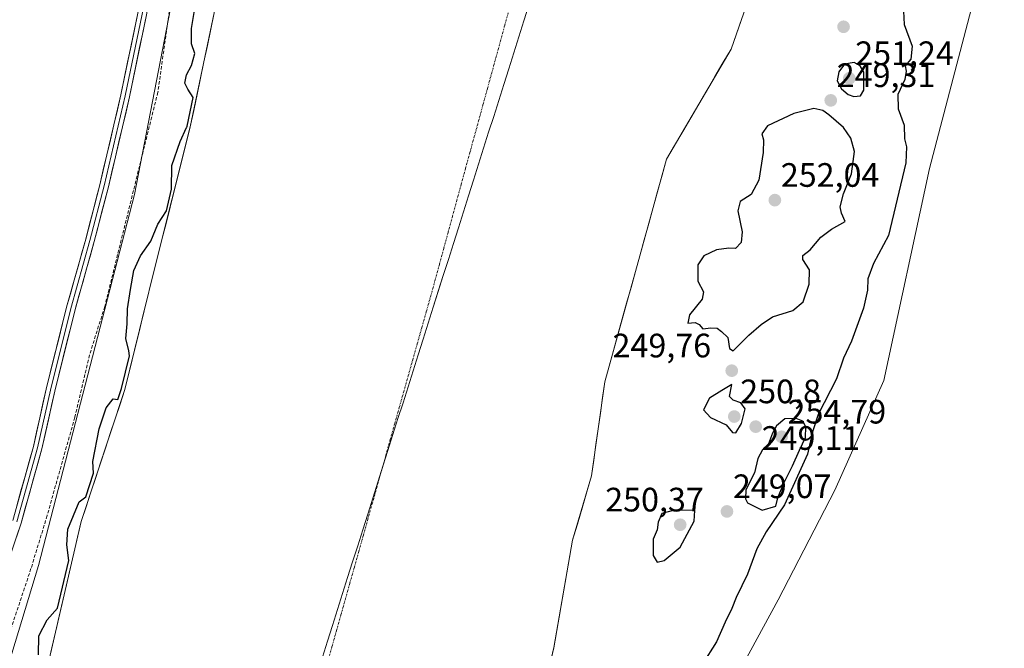
# Model space of a CAD drawing. Units: metres. Extents: x 618973 to 622466, y 4653098 to 4655470.
# Drawn here: x 619400 to 619691, y 4653998 to 4654184 of the extents above; entities that cross this region are included whole.
import ezdxf
from ezdxf.enums import TextEntityAlignment as Align

# ---------------------------------------------------------------- set-up
doc = ezdxf.new("R2010")
doc.units = ezdxf.units.M
doc.header["$MEASUREMENT"] = 0
doc.linetypes.add('TRAZO_Y_PUNTO', pattern=[1, 0.5, -0.25, 0, -0.25])
doc.linetypes.add('TRAZOSX2', pattern=[1.5, 1, -0.5])
for name, color, linetype, lineweight in [('Arbolado forestal CxS', 92, 'Continuous', 0), ('Carátula', 7, 'Continuous', 5), ('Corriente natural Cxs', 5, 'Continuous', 13), ('Corriente natural eje', 5, 'TRAZO_Y_PUNTO', 0), ('Corriente natural superficial', 5, 'Continuous', 13), ('Cultivos leñosos CxS', 92, 'Continuous', 0), ('Curva de nivel maestra', 36, 'Continuous', 30), ('Layer 0', 7, 'Continuous', 0), ('Matorral CxS', 135, 'Continuous', 0), ('Municipio', 9, 'Continuous', 13), ('Municipio CxS', 142, 'Continuous', 0), ('Punto de cota en terreno', 7, 'Continuous', 0), ('Rótulo de punto de cota en terreno', 19, 'Continuous', 0), ('Senda', 19, 'TRAZOSX2', 0), ('Suelo desnudo CxS', 43, 'Continuous', 0)]:
    doc.layers.add(name, color=color, linetype=linetype, lineweight=lineweight)
doc.styles.add('Arial', font='txt', dxfattribs={"height": 0.2})

# ---------------------------------------------------------------- blocks, each defined once
blk = doc.blocks.new('*U159')
at = {"layer": 'Suelo desnudo CxS', "color": 43, "linetype": 'Continuous', "lineweight": 0}
for points in [[(619408.1101, 4653993.9101, 249.2227), (619417.8901, 4654035.9601, 249.9102), (619430.7901, 4654075.0301, 249.5196), (619439.3601, 4654109.8601, 249.3197), (619450.1501, 4654152.6601, 249.3864), (619457.2001, 4654186.3701, 249.0717), (619462.1201, 4654210.3701, 249.071), (619468.9901, 4654240.7501, 250.0021), (619471.8901, 4654259.5901, 250.1754), (619477.5801, 4654282.2201, 249.465), (619480.0401, 4654306.4501, 249.9412), (619484.2601, 4654323.2501, 250.6166), (619491.1001, 4654347.3401, 249.6828), (619496.2001, 4654367.6801, 250.9405), (619503.0001, 4654395.7901, 249.649), (619507.7301, 4654427.1201, 249.7569)], [(619690.7701, 4654441.1301, 250.2467), (619683.1554, 4654395.6552, 250.3918), (619672.5326, 4654366.9012, 249.6283), (619647.3371, 4654298.7013, 248.9462), (619634.637, 4654262.9824, 248.9597), (619620.3495, 4654232.8199, 249.0658), (619621.1433, 4654207.4198, 249.1256), (619610.0308, 4654175.6698, 249.1186), (619590.9807, 4654143.126, 248.949), (619583.0432, 4654114.5509, 249.4207), (619572.7244, 4654077.2446, 249.2225), (619568.7557, 4654049.4633, 248.9696), (619563.1994, 4654030.4132, 249.1585), (619557.6431, 4653998.6632, 248.9574), (619551.2931, 4653971.6756, 248.9219)]]:
    blk.add_polyline3d(points, dxfattribs=at)
blk = doc.blocks.new('*U181')
at = {"layer": 'Municipio CxS', "color": 142, "linetype": 'Continuous', "lineweight": 0}
blk.add_polyline3d([(619550.2805, 4654188.6966, 249.1038), (619548.791, 4654183.9932, 249.1024), (619547.3015, 4654179.2898, 249.1072), (619545.812, 4654174.5864, 249.1193), (619544.3225, 4654169.8831, 249.132), (619542.8331, 4654165.1797, 249.1522), (619541.3436, 4654160.4763, 249.1718), (619539.8541, 4654155.7729, 249.1936), (619538.3646, 4654151.0695, 249.2151), (619536.8751, 4654146.3661, 249.2325), (619535.3856, 4654141.6627, 249.2437), (619533.8961, 4654136.9593, 249.2529), (619532.4066, 4654132.2559, 249.259), (619530.9171, 4654127.5525, 249.2558), (619529.4276, 4654122.8492, 249.2474), (619527.9381, 4654118.1458, 249.2338), (619526.4486, 4654113.4424, 249.2198), (619524.9592, 4654108.739, 249.2033), (619523.4697, 4654104.0356, 249.185), (619521.9802, 4654099.3322, 249.1655), (619520.4907, 4654094.6288, 249.1443), (619519.0012, 4654089.9254, 249.127), (619517.5117, 4654085.222, 249.1061), (619516.0222, 4654080.5186, 249.0866), (619514.5327, 4654075.8153, 249.0701), (619513.0432, 4654071.1119, 249.0581), (619511.5537, 4654066.4085, 249.0482), (619510.0642, 4654061.7051, 249.0398), (619508.5747, 4654057.0017, 249.0352), (619507.0853, 4654052.2983, 249.0341), (619505.5958, 4654047.5949, 249.0325), (619504.1063, 4654042.8915, 249.0397), (619502.6168, 4654038.1881, 249.0476), (619501.1273, 4654033.4847, 249.0638), (619499.6378, 4654028.7814, 249.0802), (619498.1483, 4654024.078, 249.0994), (619496.6588, 4654019.3746, 249.1229), (619495.1693, 4654014.6712, 249.1443), (619493.6798, 4654009.9678, 249.1681), (619492.1903, 4654005.2644, 249.1872), (619490.7008, 4654000.561, 249.1984), (619489.2114, 4653995.8576, 249.2073)], dxfattribs=at)
blk = doc.blocks.new('*U182')
at = {"layer": 'Municipio', "color": 9, "linetype": 'Continuous', "lineweight": 13}
blk.add_polyline3d([(619550.2805, 4654188.6966, 249.1038), (619548.791, 4654183.9932, 249.1024), (619547.3015, 4654179.2898, 249.1072), (619545.812, 4654174.5864, 249.1193), (619544.3225, 4654169.8831, 249.132), (619542.8331, 4654165.1797, 249.1522), (619541.3436, 4654160.4763, 249.1718), (619539.8541, 4654155.7729, 249.1936), (619538.3646, 4654151.0695, 249.2151), (619536.8751, 4654146.3661, 249.2325), (619535.3856, 4654141.6627, 249.2437), (619533.8961, 4654136.9593, 249.2529), (619532.4066, 4654132.2559, 249.259), (619530.9171, 4654127.5525, 249.2558), (619529.4276, 4654122.8492, 249.2474), (619527.9381, 4654118.1458, 249.2338), (619526.4486, 4654113.4424, 249.2198), (619524.9592, 4654108.739, 249.2033), (619523.4697, 4654104.0356, 249.185), (619521.9802, 4654099.3322, 249.1655), (619520.4907, 4654094.6288, 249.1443), (619519.0012, 4654089.9254, 249.127), (619517.5117, 4654085.222, 249.1061), (619516.0222, 4654080.5186, 249.0866), (619514.5327, 4654075.8153, 249.0701), (619513.0432, 4654071.1119, 249.0581), (619511.5537, 4654066.4085, 249.0482), (619510.0642, 4654061.7051, 249.0398), (619508.5747, 4654057.0017, 249.0352), (619507.0853, 4654052.2983, 249.0341), (619505.5958, 4654047.5949, 249.0325), (619504.1063, 4654042.8915, 249.0397), (619502.6168, 4654038.1881, 249.0476), (619501.1273, 4654033.4847, 249.0638), (619499.6378, 4654028.7814, 249.0802), (619498.1483, 4654024.078, 249.0994), (619496.6588, 4654019.3746, 249.1229), (619495.1693, 4654014.6712, 249.1443), (619493.6798, 4654009.9678, 249.1681), (619492.1903, 4654005.2644, 249.1872), (619490.7008, 4654000.561, 249.1984), (619489.2114, 4653995.8576, 249.2073)], dxfattribs=at)
blk = doc.blocks.new('*U183')
at = {"layer": 'Municipio', "color": 9, "linetype": 'Continuous', "lineweight": 13}
blk.add_polyline3d([(619550.2805, 4654188.6966, 249.1038), (619548.791, 4654183.9932, 249.1024), (619547.3015, 4654179.2898, 249.1072), (619545.812, 4654174.5864, 249.1193), (619544.3225, 4654169.8831, 249.132), (619542.8331, 4654165.1797, 249.1522), (619541.3436, 4654160.4763, 249.1718), (619539.8541, 4654155.7729, 249.1936), (619538.3646, 4654151.0695, 249.2151), (619536.8751, 4654146.3661, 249.2325), (619535.3856, 4654141.6627, 249.2437), (619533.8961, 4654136.9593, 249.2529), (619532.4066, 4654132.2559, 249.259), (619530.9171, 4654127.5525, 249.2558), (619529.4276, 4654122.8492, 249.2474), (619527.9381, 4654118.1458, 249.2338), (619526.4486, 4654113.4424, 249.2198), (619524.9592, 4654108.739, 249.2033), (619523.4697, 4654104.0356, 249.185), (619521.9802, 4654099.3322, 249.1655), (619520.4907, 4654094.6288, 249.1443), (619519.0012, 4654089.9254, 249.127), (619517.5117, 4654085.222, 249.1061), (619516.0222, 4654080.5186, 249.0866), (619514.5327, 4654075.8153, 249.0701), (619513.0432, 4654071.1119, 249.0581), (619511.5537, 4654066.4085, 249.0482), (619510.0642, 4654061.7051, 249.0398), (619508.5747, 4654057.0017, 249.0352), (619507.0853, 4654052.2983, 249.0341), (619505.5958, 4654047.5949, 249.0325), (619504.1063, 4654042.8915, 249.0397), (619502.6168, 4654038.1881, 249.0476), (619501.1273, 4654033.4847, 249.0638), (619499.6378, 4654028.7814, 249.0802), (619498.1483, 4654024.078, 249.0994), (619496.6588, 4654019.3746, 249.1229), (619495.1693, 4654014.6712, 249.1443), (619493.6798, 4654009.9678, 249.1681), (619492.1903, 4654005.2644, 249.1872), (619490.7008, 4654000.561, 249.1984), (619489.2114, 4653995.8576, 249.2073)], dxfattribs=at)
blk = doc.blocks.new('*U189')
at = {"layer": 'Curva de nivel maestra', "color": 36, "linetype": 'Continuous', "lineweight": 30}
blk.add_polyline3d([(619405.29, 4653996.59, 250), (619405.33, 4654002.17, 250), (619407.8, 4654006.87, 250), (619410.9032, 4654010.3336, 250), (619414.1899, 4654024.4652, 250), (619413.61, 4654029.12, 250), (619413.97, 4654033.68, 250), (619417.3, 4654041.75, 250), (619419.2596, 4654043.2973, 250), (619421.5501, 4654050.2346, 250), (619421.33, 4654053.73, 250), (619423.2, 4654063.36, 250), (619425.29, 4654069.54, 250), (619427.29, 4654072.23, 250), (619428.7521, 4654072.0472, 250), (619429.8283, 4654075.3067, 0), (619432.1953, 4654084.9264, 250), (619432, 4654086.43, 250), (619431.09, 4654090.11, 250), (619431.45, 4654094.43, 250), (619431.54, 4654098.87, 250), (619432.48, 4654104.54, 250), (619433.4, 4654110.21, 250), (619435.45, 4654114.54, 250), (619438.48, 4654118.87, 250), (619440.53, 4654123.94, 250), (619443.09, 4654127.8, 250), (619444.61, 4654134.27, 250), (619444.71, 4654141.25, 250), (619447.15, 4654148.31, 250), (619449.04, 4654152.53, 250), (619449.1024, 4654152.595, 250), (619449.1755, 4654152.8848, 0), (619450.9439, 4654161.3408, 250), (619449.44, 4654163.8, 250), (619448.54, 4654165.64, 250), (619449.04, 4654168.07, 250), (619450.54, 4654170.8, 250), (619451.53, 4654174.35, 250), (619450.48, 4654177.26, 250), (619450.52, 4654181.77, 250), (619452.49, 4654193.74, 250)], dxfattribs=at)
blk = doc.blocks.new('5PATER')
at = {"layer": 'Carátula', "linetype": 'Continuous', "lineweight": 5}
h = blk.add_hatch(color=250, dxfattribs=at)
edge = h.paths.add_edge_path()
edge.add_ellipse((0, 0.01), major_axis=(-1.33, -1.34), ratio=0.999422, start_angle=0, end_angle=360)

msp = doc.modelspace()

# ---------------------------------------------------------------- linework, layer by layer
at = {"layer": 'Arbolado forestal CxS', "color": 92, "linetype": 'Continuous', "lineweight": 0}
for points in [[(619594.83, 4653959.06, 250.96), (619623.93, 4654012.78, 250.79), (619640.72, 4654045.24, 250.79), (619655.27, 4654077.7, 250.76), (619668.71, 4654140.39, 250.81), (619681.02, 4654187.4, 252.34), (619687.74, 4654237.77, 252.53), (619697.81, 4654306.05, 251.71), (619698.93, 4654366.49, 251.36), (619707.89, 4654429.17, 251.07), (619721.32, 4654489.61, 250.83), (619733.64, 4654585.88, 251.31), (619748.19, 4654675.42, 251.61), (619754.37, 4654743.05, 249.78), (619758.38, 4654754.86, 250), (619773.55, 4654795.25, 250.6), (619785.52, 4654828.34, 250.63)], [(619754.37, 4654743.05, 249.78), (619748.19, 4654675.42, 251.61), (619733.64, 4654585.88, 251.31), (619721.32, 4654489.61, 250.83), (619707.89, 4654429.17, 251.07), (619698.93, 4654366.49, 251.36), (619697.81, 4654306.05, 251.71), (619687.74, 4654237.77, 252.53), (619681.02, 4654187.4, 252.34), (619668.71, 4654140.39, 250.81), (619655.27, 4654077.7, 250.76), (619640.72, 4654045.24, 250.79), (619623.93, 4654012.78, 250.79), (619594.83, 4653959.06, 250.96), (619534.38, 4653882.94, 251.02), (619505.28, 4653846, 250.85), (619495.37, 4653855.91, 249.2), (619461.76, 4653809.19, 250.39), (619440.62, 4653780.91, 251.58)], [(619754.37, 4654743.05, 249.78), (619748.19, 4654675.42, 251.61), (619733.64, 4654585.88, 251.31), (619721.32, 4654489.61, 250.83), (619707.89, 4654429.17, 251.07), (619698.93, 4654366.49, 251.36), (619697.81, 4654306.05, 251.71), (619687.74, 4654237.77, 252.53), (619681.02, 4654187.4, 252.34), (619668.71, 4654140.39, 250.81), (619655.27, 4654077.7, 250.76), (619640.72, 4654045.24, 250.79), (619623.93, 4654012.78, 250.79), (619594.83, 4653959.06, 250.96), (619534.38, 4653882.94, 251.02), (619505.28, 4653846, 250.85), (619495.37, 4653855.91, 249.2), (619461.76, 4653809.19, 250.39), (619440.62, 4653780.91, 251.58)], [(619754.37, 4654743.05, 249.78), (619746.45, 4654721.93, 249.42), (619745.69, 4654719.81, 249.55), (619737.85, 4654681, 250.05), (619731.7, 4654646.64, 250.29), (619722.71, 4654609.86, 250.18), (619713.11, 4654578.12, 250.67), (619704.46, 4654537.87, 249.28), (619697.28, 4654496.29, 249.51), (619690.77, 4654441.13, 250.25), (619683.16, 4654395.66, 250.39), (619672.53, 4654366.9, 249.63), (619647.34, 4654298.7, 248.95), (619634.64, 4654262.98, 248.96), (619620.35, 4654232.82, 249.07), (619621.14, 4654207.42, 249.13), (619610.03, 4654175.67, 249.12), (619590.98, 4654143.13, 248.95), (619583.04, 4654114.55, 249.42), (619572.72, 4654077.24, 249.22), (619568.76, 4654049.46, 248.97), (619563.2, 4654030.41, 249.16), (619557.64, 4653998.66, 248.96), (619551.29, 4653971.68, 248.92)], [(619551.29, 4653971.68, 248.92), (619557.64, 4653998.66, 248.96), (619563.2, 4654030.41, 249.16), (619568.76, 4654049.46, 248.97), (619572.72, 4654077.24, 249.22), (619583.04, 4654114.55, 249.42), (619590.98, 4654143.13, 248.95), (619610.03, 4654175.67, 249.12), (619621.14, 4654207.42, 249.13), (619620.35, 4654232.82, 249.07), (619634.64, 4654262.98, 248.96), (619647.34, 4654298.7, 248.95), (619672.53, 4654366.9, 249.63), (619683.16, 4654395.66, 250.39), (619690.77, 4654441.13, 250.25)], [(619707.89, 4654429.17, 251.07), (619698.93, 4654366.49, 251.36), (619697.81, 4654306.05, 251.71), (619687.74, 4654237.77, 252.53), (619681.02, 4654187.4, 252.34), (619668.71, 4654140.39, 250.81), (619655.27, 4654077.7, 250.76), (619640.72, 4654045.24, 250.79), (619623.93, 4654012.78, 250.79), (619594.83, 4653959.06, 250.96)]]:
    msp.add_polyline3d(points, dxfattribs=at)
at = {"layer": 'Corriente natural Cxs', "color": 5, "linetype": 'Continuous', "lineweight": 13}
for points in [[(619408.11, 4653993.91, 249.64), (619409.2, 4653998.58, 249.46), (619410.28, 4654003.25, 249.46), (619411.37, 4654007.93, 250.26), (619412.46, 4654012.6, 250.57), (619413.54, 4654017.27, 250.98), (619414.63, 4654021.94, 251.18), (619415.72, 4654026.62, 250.71), (619416.8, 4654031.29, 249.77), (619417.89, 4654035.96, 249.42), (619419.32, 4654040.3, 249.75), (619420.76, 4654044.64, 250.12), (619422.19, 4654048.98, 249.9), (619423.62, 4654053.32, 249.83), (619425.06, 4654057.67, 249.64), (619426.49, 4654062.01, 249.36), (619427.92, 4654066.35, 249.53), (619429.36, 4654070.69, 250), (619430.79, 4654075.03, 250.46), (619431.86, 4654079.38, 250.36), (619432.93, 4654083.74, 250.07), (619434, 4654088.09, 249.49), (619435.08, 4654092.45, 249.51), (619436.15, 4654096.8, 249.5), (619437.22, 4654101.15, 249.42), (619438.29, 4654105.51, 249.49), (619439.36, 4654109.86, 249.67), (619440.56, 4654114.62, 249.75), (619441.76, 4654119.37, 249.61), (619442.96, 4654124.13, 249.68), (619444.16, 4654128.88, 249.85), (619445.35, 4654133.64, 249.91), (619446.55, 4654138.39, 249.52), (619447.75, 4654143.15, 249.73), (619448.95, 4654147.9, 249.82), (619450.15, 4654152.66, 249.75), (619451.16, 4654157.48, 250.29), (619452.16, 4654162.29, 249.93), (619453.17, 4654167.11, 249.37), (619454.18, 4654171.92, 249.52), (619455.19, 4654176.74, 249.47), (619456.19, 4654181.55, 249.33), (619457.2, 4654186.37, 249.36)], [(619613.21, 4654184.74, 249.14), (619611.62, 4654180.21, 249.13), (619610.03, 4654175.67, 249.08), (619607.65, 4654171.6, 249.02), (619605.27, 4654167.53, 248.96), (619602.89, 4654163.47, 248.92), (619600.51, 4654159.4, 248.91), (619598.12, 4654155.33, 248.91), (619595.74, 4654151.26, 248.93), (619593.36, 4654147.19, 248.95), (619590.98, 4654143.13, 248.96), (619589.66, 4654138.36, 248.96), (619588.33, 4654133.6, 249.03), (619587.01, 4654128.84, 249.34), (619585.69, 4654124.08, 249.56), (619584.37, 4654119.31, 249.54), (619583.04, 4654114.55, 249.46), (619581.75, 4654109.89, 249.43), (619580.46, 4654105.22, 249.27), (619579.17, 4654100.56, 249.12), (619577.88, 4654095.9, 249.09), (619576.59, 4654091.23, 249.17), (619575.3, 4654086.57, 249.26), (619574.01, 4654081.91, 249.26), (619572.72, 4654077.24, 249.18), (619572.06, 4654072.61, 249.01), (619571.4, 4654067.98, 249.01), (619570.74, 4654063.35, 248.98), (619570.08, 4654058.72, 248.9), (619569.42, 4654054.09, 248.91), (619568.76, 4654049.46, 248.93), (619567.37, 4654044.7, 248.99), (619565.98, 4654039.94, 249.14), (619564.59, 4654035.18, 249.14), (619563.2, 4654030.41, 249.06), (619562.41, 4654025.88, 249.08), (619561.61, 4654021.34, 249.03), (619560.82, 4654016.81, 248.93), (619560.02, 4654012.27, 248.94), (619559.23, 4654007.73, 248.99), (619558.44, 4654003.2, 249.04), (619557.64, 4653998.66, 249.01), (619556.58, 4653994.17, 248.93)]]:
    msp.add_polyline3d(points, dxfattribs=at)
at = {"layer": 'Corriente natural eje', "color": 5, "linetype": 'TRAZO_Y_PUNTO', "lineweight": 0}
msp.add_polyline3d([(619544.42, 4654187.48, 249.12), (619543.13, 4654182.77, 249.12), (619541.85, 4654178.06, 249.12), (619540.56, 4654173.34, 249.13), (619539.27, 4654168.63, 249.15), (619537.98, 4654163.92, 249.16), (619536.69, 4654159.21, 249.18), (619535.41, 4654154.5, 249.2), (619534.12, 4654149.79, 249.22), (619532.83, 4654145.08, 249.24), (619531.54, 4654140.37, 249.25), (619530.25, 4654135.66, 249.25), (619528.97, 4654130.95, 249.25), (619527.68, 4654126.23, 249.25), (619526.39, 4654121.52, 249.24), (619525.1, 4654116.81, 249.23), (619523.82, 4654112.1, 249.22), (619522.53, 4654107.39, 249.2), (619521.24, 4654102.68, 249.18), (619519.91, 4654097.96, 249.16), (619518.58, 4654093.25, 249.14), (619517.26, 4654088.53, 249.12), (619515.93, 4654083.81, 249.1), (619514.6, 4654079.09, 249.08), (619513.27, 4654074.38, 249.07), (619511.94, 4654069.66, 249.06), (619510.61, 4654064.94, 249.05), (619509.29, 4654060.22, 249.04), (619507.96, 4654055.51, 249.04), (619506.63, 4654050.79, 249.03), (619505.3, 4654046.07, 249.03), (619503.97, 4654041.35, 249.04), (619502.64, 4654036.64, 249.05), (619501.32, 4654031.92, 249.07), (619499.99, 4654027.2, 249.08), (619498.66, 4654022.48, 249.1), (619497.33, 4654017.77, 249.12), (619496, 4654013.05, 249.14), (619494.67, 4654008.33, 249.16), (619493.35, 4654003.61, 249.18), (619492.02, 4653998.9, 249.18), (619490.69, 4653994.18, 249.19)], dxfattribs=at)
at = {"layer": 'Corriente natural superficial', "color": 5, "linetype": 'Continuous', "lineweight": 13}
for points in [[(619408.11, 4653993.91, 249.64), (619409.2, 4653998.58, 249.46), (619410.28, 4654003.25, 249.46), (619411.37, 4654007.93, 250.26), (619412.46, 4654012.6, 250.57), (619413.54, 4654017.27, 250.98), (619414.63, 4654021.94, 251.18), (619415.72, 4654026.62, 250.71), (619416.8, 4654031.29, 249.77), (619417.89, 4654035.96, 249.42), (619419.32, 4654040.3, 249.75), (619420.76, 4654044.64, 250.12), (619422.19, 4654048.98, 249.9), (619423.62, 4654053.32, 249.83), (619425.06, 4654057.67, 249.64), (619426.49, 4654062.01, 249.36), (619427.92, 4654066.35, 249.53), (619429.36, 4654070.69, 250), (619430.79, 4654075.03, 250.46), (619431.86, 4654079.38, 250.36), (619432.93, 4654083.74, 250.07), (619434, 4654088.09, 249.49), (619435.08, 4654092.45, 249.51), (619436.15, 4654096.8, 249.5), (619437.22, 4654101.15, 249.42), (619438.29, 4654105.51, 249.49), (619439.36, 4654109.86, 249.67), (619440.56, 4654114.62, 249.75), (619441.76, 4654119.37, 249.61), (619442.96, 4654124.13, 249.68), (619444.16, 4654128.88, 249.85), (619445.35, 4654133.64, 249.91), (619446.55, 4654138.39, 249.52), (619447.75, 4654143.15, 249.73), (619448.95, 4654147.9, 249.82), (619450.15, 4654152.66, 249.75), (619451.16, 4654157.48, 250.29), (619452.16, 4654162.29, 249.93), (619453.17, 4654167.11, 249.37), (619454.18, 4654171.92, 249.52), (619455.19, 4654176.74, 249.47), (619456.19, 4654181.55, 249.33), (619457.2, 4654186.37, 249.36)], [(619613.21, 4654184.74, 249.14), (619611.62, 4654180.21, 249.13), (619610.03, 4654175.67, 249.08), (619607.65, 4654171.6, 249.02), (619605.27, 4654167.53, 248.96), (619602.89, 4654163.47, 248.92), (619600.51, 4654159.4, 248.91), (619598.12, 4654155.33, 248.91), (619595.74, 4654151.26, 248.93), (619593.36, 4654147.19, 248.95), (619590.98, 4654143.13, 248.96), (619589.66, 4654138.36, 248.96), (619588.33, 4654133.6, 249.03), (619587.01, 4654128.84, 249.34), (619585.69, 4654124.08, 249.56), (619584.37, 4654119.31, 249.54), (619583.04, 4654114.55, 249.46), (619581.75, 4654109.89, 249.43), (619580.46, 4654105.22, 249.27), (619579.17, 4654100.56, 249.12), (619577.88, 4654095.9, 249.09), (619576.59, 4654091.23, 249.17), (619575.3, 4654086.57, 249.26), (619574.01, 4654081.91, 249.26), (619572.72, 4654077.24, 249.18), (619572.06, 4654072.61, 249.01), (619571.4, 4654067.98, 249.01), (619570.74, 4654063.35, 248.98), (619570.08, 4654058.72, 248.9), (619569.42, 4654054.09, 248.91), (619568.76, 4654049.46, 248.93), (619567.37, 4654044.7, 248.99), (619565.98, 4654039.94, 249.14), (619564.59, 4654035.18, 249.14), (619563.2, 4654030.41, 249.06), (619562.41, 4654025.88, 249.08), (619561.61, 4654021.34, 249.03), (619560.82, 4654016.81, 248.93), (619560.02, 4654012.27, 248.94), (619559.23, 4654007.73, 248.99), (619558.44, 4654003.2, 249.04), (619557.64, 4653998.66, 249.01), (619556.58, 4653994.17, 248.93)]]:
    msp.add_polyline3d(points, dxfattribs=at)
at = {"layer": 'Cultivos leñosos CxS', "color": 92, "linetype": 'Continuous', "lineweight": 0}
msp.add_polyline3d([(619359.1, 4653899.44, 250.05), (619350.48, 4653926.67, 250.43), (619308.71, 4653961.91, 250.28), (619048.52, 4653981.59, 250.38), (618996.68, 4653985.12, 250.52), (618986.52, 4654590.01, 249.4), (618987.61, 4654589.32, 249.4), (619224.78, 4654420.81, 249.68), (619226.96, 4654419.26, 249.75), (619227.75, 4654418.69, 249.7), (619418.97, 4654282.83, 250.59), (619446.19, 4654263.49, 251.74), (619457.44, 4654255.54, 251.65), (619433.66, 4654132.63, 252.42), (619405.24, 4654022.99, 253.14), (619376.83, 4653929.58, 251.79), (619359.1, 4653899.44, 250.05)], close=True, dxfattribs=at)
msp.add_polyline3d([(619457.44, 4654255.54, 251.65), (619433.66, 4654132.63, 252.42), (619405.24, 4654022.99, 253.14), (619376.83, 4653929.58, 251.79), (619359.1, 4653899.44, 250.05)], dxfattribs=at)
at = {"layer": 'Curva de nivel maestra', "color": 36, "linetype": 'Continuous', "lineweight": 30}
for points in [[(619661.03, 4654186.94, 250), (619661.19, 4654182.94, 250), (619663.62, 4654176.5, 250), (619663.22, 4654172.72, 250), (619661.51, 4654170.68, 250), (619661.87, 4654169.19, 250), (619661.4, 4654166.65, 250), (619659.36, 4654162.28, 250), (619659.45, 4654158.03, 250), (619661.23, 4654153.18, 250), (619661.38, 4654149.1, 250), (619661.96, 4654146.75, 250), (619661.72, 4654142.08, 250), (619656.58, 4654120.54, 250), (619652.12, 4654112.24, 250), (619650.5, 4654107.74, 250), (619650.41, 4654104.37, 250), (619649.16, 4654099.07, 250), (619645.66, 4654089.31, 250), (619643.3, 4654084.24, 250), (619641.18, 4654078.13, 250), (619635.84, 4654067.65, 250), (619634.13, 4654062.44, 250), (619632.65, 4654055.87, 250), (619625.82, 4654040.87, 250), (619620.38, 4654032.87, 250), (619617.62, 4654027.84, 250), (619614.94, 4654020.41, 250), (619611.53, 4654013.51, 250), (619610.26, 4654010.21, 250), (619608.34, 4654006.21, 250), (619605.76, 4654000.38, 250), (619601.51, 4653993.64, 250)], [(619646.39, 4654161.64, 250), (619648.34, 4654161.9, 250), (619649.35, 4654163.53, 250), (619649.29, 4654168.87, 250), (619648.23, 4654170.69, 250), (619646.49, 4654171.74, 250), (619643.6, 4654171.2, 250), (619641.87, 4654168.96, 250), (619641.4, 4654166.32, 250), (619642.66, 4654163.91, 250), (619644.63, 4654162.22, 250), (619646.39, 4654161.64, 250)], [(619610.7, 4654086.42, 250), (619615.29, 4654091.09, 250), (619618.96, 4654094.27, 250), (619622.29, 4654096.53, 250), (619628.29, 4654098.39, 250), (619631.32, 4654100.91, 250), (619633.16, 4654106.14, 250), (619633.25, 4654110.44, 250), (619631.26, 4654113.48, 250), (619631.27, 4654114.64, 250), (619633.47, 4654116.35, 250), (619636.56, 4654120.04, 250), (619639.73, 4654122.41, 250), (619643.76, 4654124.68, 250), (619642.7, 4654127.15, 250), (619642.27, 4654129.02, 250), (619643.27, 4654132.87, 250), (619645.63, 4654138.79, 250), (619646.56, 4654145.42, 250), (619645.5, 4654149.33, 250), (619643.27, 4654152.52, 250), (619638.92, 4654156.19, 250), (619637.19, 4654157.52, 250), (619634.57, 4654158.12, 250), (619628.59, 4654156.66, 250), (619620.83, 4654152.99, 250), (619619.14, 4654150.62, 250), (619619.67, 4654148.88, 250), (619619.58, 4654145.13, 250), (619618.25, 4654136.88, 250), (619616.02, 4654132.71, 250), (619612.69, 4654130.61, 250), (619612.09, 4654127.81, 250), (619613.34, 4654121.61, 250), (619613.08, 4654118.47, 250), (619611.39, 4654116.67, 250), (619609.42, 4654116.83, 250), (619605.78, 4654116.3, 250), (619601.98, 4654114.54, 250), (619600.23, 4654111.87, 250), (619600.2, 4654107.05, 250), (619601.94, 4654103.92, 250), (619601.55, 4654101.72, 250), (619597.75, 4654097.12, 250), (619597.28, 4654094.61, 250), (619599.47, 4654094.82, 250), (619600.62, 4654094.27, 250), (619601.67, 4654092.9, 250), (619604.03, 4654093.25, 250), (619605.93, 4654093.18, 250), (619607.26, 4654092.18, 250), (619609.11, 4654090.36, 250), (619609.61, 4654087.09, 250), (619610.7, 4654086.42, 250)], [(619611.49, 4654062.16, 250), (619613.15, 4654064.95, 250), (619614.2, 4654069.29, 250), (619612.97, 4654071.11, 250), (619610.65, 4654071.9, 250), (619609.54, 4654072.91, 250), (619610.32, 4654076.45, 250), (619607.28, 4654074.71, 250), (619603.7, 4654072.49, 250), (619601.94, 4654068.95, 250), (619603.98, 4654066.68, 250), (619608.61, 4654064.56, 250), (619610.48, 4654062.26, 250), (619611.49, 4654062.16, 250)], [(619619.26, 4654039.37, 250), (619623.24, 4654040.54, 250), (619623.92, 4654042.94, 250), (619625.51, 4654047.12, 250), (619628.17, 4654052.41, 250), (619630.24, 4654057.11, 250), (619632.09, 4654060.85, 250), (619632.19, 4654063.92, 250), (619631.29, 4654065.65, 250), (619629.31, 4654066.46, 250), (619625.96, 4654066.35, 250), (619623.45, 4654064.29, 250), (619622.27, 4654062.12, 250), (619621.12, 4654058.98, 250), (619619.36, 4654057.17, 250), (619617.97, 4654054.65, 250), (619616.97, 4654050.36, 250), (619614.45, 4654045.32, 250), (619614.28, 4654042.65, 250), (619614.95, 4654041.53, 250), (619619.26, 4654039.37, 250)], [(619588.22, 4654023.98, 250), (619590.23, 4654024.41, 250), (619594.95, 4654028.38, 250), (619599.09, 4654036.1, 250), (619599.29, 4654039.23, 250), (619593.36, 4654039.31, 250), (619589.56, 4654038.3, 250), (619588.5, 4654035.77, 250), (619588.17, 4654033.54, 250), (619586.98, 4654030.72, 250), (619586.98, 4654025.89, 250), (619588.22, 4654023.98, 250)]]:
    msp.add_polyline3d(points, dxfattribs=at)
at = {"layer": 'Layer 0', "linetype": 'Continuous', "lineweight": 0}
for points in [[(619398.87, 4654035.9), (619405.01, 4654057.79), (619408.79, 4654074.81), (619414.84, 4654098.99), (619420.47, 4654119.1), (619424.64, 4654135.26), (619430.9, 4654161.83), (619435.89, 4654186.05), (619440.21, 4654211.6), (619444.03, 4654228.9), (619444.2, 4654235.55), (619443.41, 4654239.88), (619441.68, 4654244.4), (619438.28, 4654250.66), (619434.46, 4654256.58), (619426.66, 4654266.69), (619416.06, 4654279.59), (619407.17, 4654287.15), (619393.9, 4654296.59)], [(619394.57, 4654019.07), (619400.12, 4654035.51), (619406.28, 4654057.47), (619410.06, 4654074.51), (619416.1, 4654098.65), (619421.73, 4654118.76), (619425.91, 4654134.95), (619432.18, 4654161.54), (619437.17, 4654185.81), (619441.49, 4654211.34), (619445.33, 4654228.74), (619445.51, 4654235.65), (619444.67, 4654240.23), (619442.87, 4654244.95), (619439.41, 4654251.32), (619435.53, 4654257.33), (619427.68, 4654267.51), (619416.99, 4654280.51), (619407.97, 4654288.18), (619394.66, 4654297.65)], [(619397.62, 4654036.28), (619403.74, 4654058.11), (619407.51, 4654075.11), (619413.57, 4654099.32), (619419.21, 4654119.44), (619423.37, 4654135.57), (619429.62, 4654162.11), (619434.6, 4654186.29), (619438.92, 4654211.85), (619442.72, 4654229.06), (619442.89, 4654235.44), (619442.14, 4654239.52), (619440.48, 4654243.85), (619437.15, 4654249.99), (619433.39, 4654255.82), (619425.64, 4654265.87), (619415.12, 4654278.67), (619406.36, 4654286.11), (619393.14, 4654295.52)]]:
    msp.add_lwpolyline(points, dxfattribs=at)
for points in [[(619437.17, 4654185.81, 250.89), (619436.17, 4654180.96, 251.17), (619435.17, 4654176.1, 251.52), (619434.18, 4654171.25, 251.39), (619433.18, 4654166.39, 251.06), (619432.18, 4654161.54, 250.86), (619431.14, 4654157.11, 251.06), (619430.09, 4654152.68, 251.51), (619429.05, 4654148.25, 251.41), (619428, 4654143.81, 251.02), (619426.96, 4654139.38, 250.86), (619425.91, 4654134.95, 250.8), (619424.87, 4654130.9, 251.1), (619423.82, 4654126.86, 251.28), (619422.78, 4654122.81, 251.08), (619421.73, 4654118.76, 250.61), (619420.6, 4654114.74, 251.06), (619419.48, 4654110.72, 251.21), (619418.35, 4654106.69, 251.13), (619417.23, 4654102.67, 250.89), (619416.1, 4654098.65, 250.76), (619414.89, 4654093.82, 251.2), (619413.68, 4654088.99, 251.28), (619412.48, 4654084.17, 250.87), (619411.27, 4654079.34, 251.05), (619410.06, 4654074.51, 251.5), (619409.12, 4654070.25, 251.23), (619408.17, 4654065.99, 251.02), (619407.23, 4654061.73, 250.88), (619406.28, 4654057.47, 250.96), (619405.05, 4654053.08, 251.16), (619403.82, 4654048.69, 251.21), (619402.58, 4654044.29, 250.92), (619401.35, 4654039.9, 251.01), (619400.12, 4654035.51, 251.21), (619398.73, 4654031.4, 251.17)], [(619398.84, 4654040.65, 250.5), (619400.07, 4654045.01, 250.27), (619401.29, 4654049.38, 250.26), (619402.52, 4654053.74, 250.44), (619403.74, 4654058.11, 250.49), (619404.68, 4654062.36, 250.34), (619405.63, 4654066.61, 250.3), (619406.57, 4654070.86, 250.33), (619407.51, 4654075.11, 250.57), (619408.72, 4654079.95, 250.52), (619409.93, 4654084.79, 250.29), (619411.15, 4654089.64, 250.31), (619412.36, 4654094.48, 250.47), (619413.57, 4654099.32, 250.4), (619414.7, 4654103.34, 250.36), (619415.83, 4654107.37, 250.32), (619416.95, 4654111.39, 250.41), (619418.08, 4654115.42, 250.5), (619419.21, 4654119.44, 250.34), (619420.25, 4654123.47, 250.33), (619421.29, 4654127.51, 250.34), (619422.33, 4654131.54, 250.48), (619423.37, 4654135.57, 250.48), (619424.41, 4654139.99, 250.46), (619425.45, 4654144.42, 250.36), (619426.5, 4654148.84, 250.34), (619427.54, 4654153.26, 250.65), (619428.58, 4654157.69, 250.58), (619429.62, 4654162.11, 250.43), (619430.62, 4654166.95, 250.36), (619431.61, 4654171.78, 250.4), (619432.61, 4654176.62, 250.66), (619433.6, 4654181.45, 250.63), (619434.6, 4654186.29, 250.42)]]:
    msp.add_polyline3d(points, dxfattribs=at)
at = {"layer": 'Matorral CxS', "color": 135, "linetype": 'Continuous', "lineweight": 0}
for points in [[(619376.83, 4653929.58, 251.79), (619405.24, 4654022.99, 253.14), (619433.66, 4654132.63, 252.42), (619457.44, 4654255.54, 251.65), (619465.99, 4654305.33, 253.1), (619511.14, 4654489.9, 252.94), (619535.12, 4654597.06, 252.93), (619555.28, 4654671.76, 252.99), (619580.3, 4654757.99, 253.17), (619628.54, 4654922.93, 252.7)], [(619507.73, 4654427.12, 249.76), (619503, 4654395.79, 249.65), (619496.2, 4654367.68, 250.94), (619491.1, 4654347.34, 249.68), (619484.26, 4654323.25, 250.62), (619480.04, 4654306.45, 249.94), (619477.58, 4654282.22, 249.46), (619471.89, 4654259.59, 250.18), (619468.99, 4654240.75, 250), (619462.12, 4654210.37, 249.07), (619457.2, 4654186.37, 249.07), (619450.15, 4654152.66, 249.39), (619439.36, 4654109.86, 249.32), (619430.79, 4654075.03, 249.52), (619417.89, 4654035.96, 249.91), (619408.11, 4653993.91, 249.22)], [(619507.73, 4654427.12, 249.76), (619503, 4654395.79, 249.65), (619496.2, 4654367.68, 250.94), (619491.1, 4654347.34, 249.68), (619484.26, 4654323.25, 250.62), (619480.04, 4654306.45, 249.94), (619477.58, 4654282.22, 249.46), (619471.89, 4654259.59, 250.18), (619468.99, 4654240.75, 250), (619462.12, 4654210.37, 249.07), (619457.2, 4654186.37, 249.07), (619450.15, 4654152.66, 249.39), (619439.36, 4654109.86, 249.32), (619430.79, 4654075.03, 249.52), (619417.89, 4654035.96, 249.91), (619408.11, 4653993.91, 249.22)], [(619457.44, 4654255.54, 251.65), (619433.66, 4654132.63, 252.42), (619405.24, 4654022.99, 253.14), (619376.83, 4653929.58, 251.79), (619359.1, 4653899.44, 250.05)]]:
    msp.add_polyline3d(points, dxfattribs=at)
at = {"layer": 'Municipio CxS', "color": 142, "linetype": 'Continuous', "lineweight": 0}
msp.add_polyline3d([(619489.21, 4653995.86, 249.21), (619490.7, 4654000.56, 249.2), (619492.19, 4654005.26, 249.19), (619493.68, 4654009.97, 249.17), (619495.17, 4654014.67, 249.14), (619496.66, 4654019.37, 249.12), (619498.15, 4654024.08, 249.1), (619499.64, 4654028.78, 249.08), (619501.13, 4654033.48, 249.06), (619502.62, 4654038.19, 249.05), (619504.11, 4654042.89, 249.04), (619505.6, 4654047.59, 249.03), (619507.09, 4654052.3, 249.03), (619508.57, 4654057, 249.04), (619510.06, 4654061.71, 249.04), (619511.55, 4654066.41, 249.05), (619513.04, 4654071.11, 249.06), (619514.53, 4654075.82, 249.07), (619516.02, 4654080.52, 249.09), (619517.51, 4654085.22, 249.11), (619519, 4654089.93, 249.13), (619520.49, 4654094.63, 249.14), (619521.98, 4654099.33, 249.17), (619523.47, 4654104.04, 249.18), (619524.96, 4654108.74, 249.2), (619526.45, 4654113.44, 249.22), (619527.94, 4654118.15, 249.23), (619529.43, 4654122.85, 249.25), (619530.92, 4654127.55, 249.26), (619532.41, 4654132.26, 249.26), (619533.9, 4654136.96, 249.25), (619535.39, 4654141.66, 249.24), (619536.88, 4654146.37, 249.23), (619538.36, 4654151.07, 249.22), (619539.85, 4654155.77, 249.19), (619541.34, 4654160.48, 249.17), (619542.83, 4654165.18, 249.15), (619544.32, 4654169.88, 249.13), (619545.81, 4654174.59, 249.12), (619547.3, 4654179.29, 249.11), (619548.79, 4654183.99, 249.1), (619550.28, 4654188.7, 249.1)], dxfattribs=at)
at = {"layer": 'Senda', "color": 19, "linetype": 'TRAZOSX2', "lineweight": 0}
msp.add_lwpolyline([(619449.28, 4654276.16), (619442.52, 4654265.2), (619441.21, 4654261.82), (619441.49, 4654259.65), (619452.25, 4654247.29), (619453.13, 4654245.21), (619453.15, 4654234.81), (619451.13, 4654221.38), (619445.02, 4654194.43), (619440.55, 4654162.93), (619424.84, 4654099.54), (619420.34, 4654085.24), (619416, 4654066.79), (619407.81, 4654037.72), (619403.03, 4654022.04), (619394.07, 4653995.14)], dxfattribs=at)
at = {"layer": 'Suelo desnudo CxS', "color": 43, "linetype": 'Continuous', "lineweight": 0}
for points in [[(619754.37, 4654743.05, 249.78), (619746.45, 4654721.93, 249.42), (619745.69, 4654719.81, 249.55), (619737.85, 4654681, 250.05), (619731.7, 4654646.64, 250.29), (619722.71, 4654609.86, 250.18), (619713.11, 4654578.12, 250.67), (619704.46, 4654537.87, 249.28), (619697.28, 4654496.29, 249.51), (619690.77, 4654441.13, 250.25), (619683.16, 4654395.66, 250.39), (619672.53, 4654366.9, 249.63), (619647.34, 4654298.7, 248.95), (619634.64, 4654262.98, 248.96), (619620.35, 4654232.82, 249.07), (619621.14, 4654207.42, 249.13), (619610.03, 4654175.67, 249.12), (619590.98, 4654143.13, 248.95), (619583.04, 4654114.55, 249.42), (619572.72, 4654077.24, 249.22), (619568.76, 4654049.46, 248.97), (619563.2, 4654030.41, 249.16), (619557.64, 4653998.66, 248.96), (619551.29, 4653971.68, 248.92)], [(619507.73, 4654427.12, 249.76), (619503, 4654395.79, 249.65), (619496.2, 4654367.68, 250.94), (619491.1, 4654347.34, 249.68), (619484.26, 4654323.25, 250.62), (619480.04, 4654306.45, 249.94), (619477.58, 4654282.22, 249.46), (619471.89, 4654259.59, 250.18), (619468.99, 4654240.75, 250), (619462.12, 4654210.37, 249.07), (619457.2, 4654186.37, 249.07), (619450.15, 4654152.66, 249.39), (619439.36, 4654109.86, 249.32), (619430.79, 4654075.03, 249.52), (619417.89, 4654035.96, 249.91), (619408.11, 4653993.91, 249.22)]]:
    msp.add_polyline3d(points, dxfattribs=at)

# ---------------------------------------------------------------- block references
at = {"layer": 'Curva de nivel maestra', "color": 36, "linetype": 'Continuous', "lineweight": 30}
msp.add_blockref('*U189', (0, 0), dxfattribs=at)
at = {"layer": 'Municipio', "color": 9, "linetype": 'Continuous', "lineweight": 13}
for name in ['*U182', '*U183']:
    msp.add_blockref(name, (0, 0), dxfattribs=at)
at = {"layer": 'Municipio CxS', "color": 142, "linetype": 'Continuous', "lineweight": 0}
msp.add_blockref('*U181', (0, 0), dxfattribs=at)
at = {"layer": 'Punto de cota en terreno', "linetype": 'Continuous', "lineweight": 0}
for p in [(619643.31, 4654182.26, 249.15), (619645, 4654167, 251.24), (619639.53, 4654160.5, 249.31), (619623, 4654131, 252.04), (619610.25, 4654080.56, 249.76), (619611, 4654067, 250.8), (619617.33, 4654064.01, 249.11), (619625, 4654061, 254.79), (619608.83, 4654038.94, 249.07), (619595, 4654035, 250.37)]:
    msp.add_blockref('5PATER', p, dxfattribs=at)
at = {"layer": 'Suelo desnudo CxS', "color": 43, "linetype": 'Continuous', "lineweight": 0}
msp.add_blockref('*U159', (0, 0), dxfattribs=at)

# ---------------------------------------------------------------- texts
at = {"layer": 'Rótulo de punto de cota en terreno', "color": 19, "linetype": 'Continuous', "lineweight": 0, "style": 'Arial'}
for s, p in [('251,24', (619646.76, 4654168.76)), ('249,31', (619641.29, 4654162.26)), ('252,04', (619624.76, 4654132.76)), ('249,76', (619575, 4654082.32)), ('250,8', (619612.76, 4654068.76)), ('254,79', (619626.76, 4654062.76)), ('249,11', (619619.09, 4654054.97)), ('249,07', (619610.59, 4654040.7)), ('250,37', (619572.83, 4654036.76))]:
    msp.add_text(s, height=7, dxfattribs=at).set_placement(p, align=Align.BOTTOM_LEFT)

doc.saveas('drawing.dxf')
